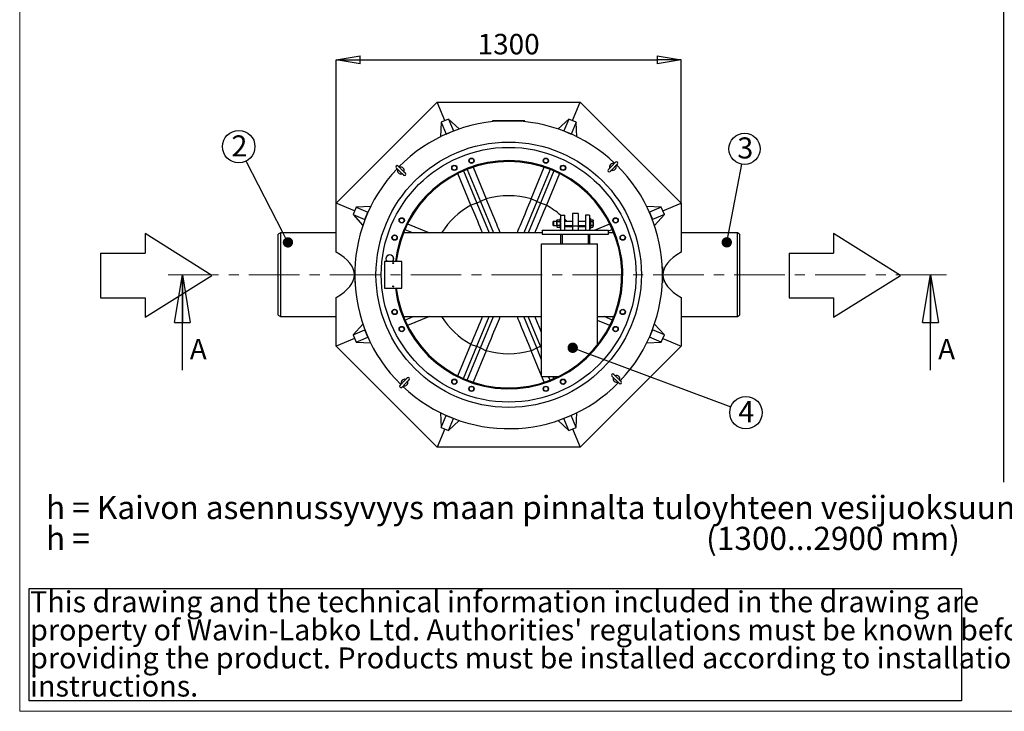
# Model space of a CAD drawing. Units: millimetres. Extents: x 158 to 8894, y 168 to 6143.
# Drawn here: x 158 to 3869, y 168 to 2774 of the extents above; entities that cross this region are included whole.
import ezdxf

# ---------------------------------------------------------------- set-up
doc = ezdxf.new("R2010")
doc.units = ezdxf.units.MM
doc.header["$LTSCALE"] = 30
doc.header["$PDSIZE"] = -1
doc.linetypes.add('CENTER', pattern=[10.16, 6.35, -1.27, 1.27, -1.27])
doc.layers.add('MITAT', color=1, linetype='Continuous')
doc.layers.add('TEKSTI', color=5, linetype='Continuous')
doc.styles.add('SLDTEXTSTYLE0', font='arial.ttf', dxfattribs={"width": 0.948})
doc.dimstyles.new('SLDDIMSTYLE0', dxfattribs={"dimtxt": 77.049561, "dimasz": 90, "dimexe": 0, "dimexo": 0.0625, "dimgap": 19.26239, "dimtad": 1, "dimdec": 0, "dimrnd": 1e-09, "dimzin": 12, "dimdsep": 46, "dimtxsty": 'SLDTEXTSTYLE0', "dimblk1": 'CLOSED', "dimblk2": 'CLOSED', "dimsah": 1, "dimcen": 0.09, "dimadec": 0, "dimazin": 3, "dimtfac": 1, "dimtdec": 0, "dimtofl": 0, "dimtmove": 0, "dimatfit": 3, "dimldrblk": 'CLOSED', "dimfxl": 0, "dimfrac": 2, "dimtolj": 1, "dimtzin": 12, "dimarcsym": 0})

# ---------------------------------------------------------------- blocks, each defined once
blk = doc.blocks.new('_CLOSED')
at = {"color": 0, "linetype": 'ByBlock', "lineweight": -2}
for p, q in [((-1, 0.166667), (0, 0)), ((-1, 0.166667), (-1, -0.166667)), ((0, 0), (-1, -0.166667)), ((0, 0), (-1, 0))]:
    blk.add_line(p, q, dxfattribs=at)
blk = doc.blocks.new('_D')
at = {"layer": 'Defpoints', "color": 0}
for p in [(2651.1, 2622.4), (1351.1, 2082.2), (2651.1, 2082.2)]:
    blk.add_point(p, dxfattribs=at)
at = {"layer": 'MITAT', "color": 0, "lineweight": -2}
for p, q in [((1351.1, 2082.3), (1351.1, 2622.4)), ((1441.1, 2622.4), (2561.1, 2622.4)), ((2651.1, 2082.3), (2651.1, 2622.4))]:
    blk.add_line(p, q, dxfattribs=at)
at = {"layer": 'MITAT', "color": 0, "lineweight": -2, "xscale": 90, "yscale": 90, "zscale": 90, "rotation": 180}
blk.add_blockref('_CLOSED', (1351.1, 2622.4), dxfattribs=at)
at = {"layer": 'MITAT', "color": 0, "lineweight": -2, "xscale": 90, "yscale": 90, "zscale": 90}
blk.add_blockref('_CLOSED', (2651.1, 2622.4), dxfattribs=at)
at = {"layer": 'MITAT', "color": 0, "insert": (2001.1, 2720.4), "char_height": 77.05, "attachment_point": 2, "style": 'SLDTEXTSTYLE0'}
blk.add_mtext('\\A1;1300', dxfattribs=at)
blk = doc.blocks.new('_DOT')
at = {"color": 0, "linetype": 'ByBlock', "lineweight": -2}
blk.add_line((-0.5, 0), (-1, 0), dxfattribs=at)
at = {"color": 0, "linetype": 'ByBlock', "const_width": 0.5}
blk.add_lwpolyline([(-0.25, 0, 1), (0.25, 0, 1)], format="xyb", close=True, dxfattribs=at)

msp = doc.modelspace()

# ---------------------------------------------------------------- linework, layer by layer
at = {"color": 7, "linetype": 'Continuous', "lineweight": 0}
for p, q in [((158.5, 6143.5), (158.5, 168.2)), ((158.5, 168.2), (5138.5, 168.2))]:
    msp.add_line(p, q, dxfattribs=at)
for p, q in [((1351.1, 2082.2), (1731.8, 2463)), ((1760.5, 2393.9), (1731.8, 2463)), ((1731.8, 2463), (2270.3, 2463)), ((2241.7, 2393.9), (2270.3, 2463)), ((2270.3, 2463), (2651.1, 2082.2)), ((1746.6, 2388.1), (1744.2, 2333)), ((1774.3, 2399.6), (1746.6, 2388.1)), ((1746.6, 2388.1), (1765.3, 2343.1)), ((1774.3, 2399.6), (1793, 2354.6)), ((1815, 2362.3), (1774.3, 2399.6)), ((1941.1, 2393), (1941.1, 2394)), ((1941.1, 2394), (2061.1, 2394)), ((1941.1, 2393), (2061.1, 2393)), ((1971.1, 2392.2), (1971.1, 2393)), ((2031, 2392.2), (2031.1, 2393)), ((2061.1, 2393), (2061.1, 2394)), ((2227.8, 2399.6), (2187.2, 2362.3)), ((2227.8, 2399.6), (2209.2, 2354.6)), ((2255.5, 2388.1), (2227.8, 2399.6)), ((2255.5, 2388.1), (2236.9, 2343.1)), ((2258, 2333), (2255.5, 2388.1)), ((1765.2, 2342.9), (1765.3, 2343.1)), ((1765.3, 2343.1), (1793, 2354.6)), ((1793, 2354.6), (1793.2, 2354.4)), ((2209, 2354.4), (2209.2, 2354.6)), ((2209.2, 2354.6), (2236.9, 2343.1)), ((2236.9, 2343.1), (2236.9, 2342.9)), ((2393.7, 2232.5), (2393.1, 2231.9)), ((1581.6, 2205.6), (1582.2, 2205)), ((1594.7, 2218), (1594.1, 2218.5)), ((1594.6, 2193), (1594.9, 2192.7)), ((1607.4, 2205.6), (1607.1, 2205.9)), ((1858.4, 2075.7), (1809.4, 2194)), ((1830.5, 2203.9), (1880.8, 2082.6)), ((1845.3, 2210), (1895.5, 2088.7)), ((1867.2, 2217.9), (1916.2, 2099.6)), ((2085.9, 2099.6), (2134.9, 2217.9)), ((2156.9, 2210), (2106.6, 2088.7)), ((2171.6, 2203.9), (2121.4, 2082.6)), ((2192.8, 2194), (2143.8, 2075.7)), ((2381.1, 2219.4), (2380.8, 2219.1)), ((2393.7, 2206.6), (2394, 2206.9)), ((2406.1, 2219.4), (2406.6, 2220)), ((1420.2, 2053.6), (1351.1, 2082.2)), ((1351.1, 1898.1), (1351.1, 2082.2)), ((1880.8, 2082.6), (1858.4, 2075.7)), ((1895.5, 2088.7), (1880.8, 2082.6)), ((1880.8, 2082.6), (1927.2, 1970.5)), ((1916.2, 2099.6), (1895.5, 2088.7)), ((1895.5, 2088.7), (1944.5, 1970.5)), ((1916.7, 2098.5), (1916.2, 2099.6)), ((2106.6, 2088.7), (2057.7, 1970.5)), ((2121.4, 2082.6), (2075, 1970.5)), ((2085.9, 2099.6), (2085.5, 2098.5)), ((2106.6, 2088.7), (2085.9, 2099.6)), ((2121.4, 2082.6), (2106.6, 2088.7)), ((2143.8, 2075.7), (2121.4, 2082.6)), ((2582, 2053.6), (2651.1, 2082.2)), ((2651.1, 2082.2), (2651.1, 1898.1)), ((1426, 2067.5), (1414.5, 2039.7)), ((1481.1, 2069.9), (1426, 2067.5)), ((1426, 2067.5), (1471, 2048.8)), ((1459.5, 2021.1), (1471, 2048.8)), ((1471, 2048.8), (1471.2, 2048.9)), ((1858.4, 2075.7), (1858.9, 2074.5)), ((2143.3, 2074.5), (2143.8, 2075.7)), ((2263.1, 2044), (2241.1, 2044)), ((2241.1, 2044), (2241.1, 1996.4)), ((2263.1, 2044), (2263.1, 1996.4)), ((2576.2, 2067.5), (2521.1, 2069.9)), ((2531, 2048.9), (2531.2, 2048.8)), ((2576.2, 2067.5), (2531.2, 2048.8)), ((2531.2, 2048.8), (2542.7, 2021.1)), ((2587.7, 2039.7), (2576.2, 2067.5)), ((1414.5, 2039.7), (1459.5, 2021.1)), ((1414.5, 2039.7), (1451.7, 1999.1)), ((1459.6, 2020.9), (1459.5, 2021.1)), ((1620.1, 2004.7), (1702.7, 1970.5)), ((2169.6, 2014.2), (2169.1, 2013.7)), ((2169.1, 1998.7), (2169.1, 2013.7)), ((2182.1, 2014.2), (2169.6, 2014.2)), ((2169.6, 2014.2), (2169.6, 1998.2)), ((2183.9, 2020), (2182.1, 2018.2)), ((2182.1, 2018.2), (2182.1, 2016.6)), ((2182.1, 2016.6), (2182.1, 2006.2)), ((2182.1, 2006.2), (2182.1, 1995.8)), ((2183.9, 2020), (2193.2, 2020)), ((2183.9, 2013.1), (2193.2, 2013.1)), ((2195.1, 2018.2), (2193.2, 2020)), ((2198.1, 2024.7), (2195.1, 2024.7)), ((2195.1, 2024.7), (2195.1, 2006.2)), ((2195.1, 2006.2), (2195.1, 1987.7)), ((2195.1, 2006.2), (2195.1, 1995.8)), ((2198.1, 1981), (2198.1, 2038)), ((2198.1, 2038), (2213.1, 2038)), ((2213.1, 1981), (2213.1, 2038)), ((2241.1, 2014.2), (2213.1, 2014.2)), ((2291.1, 2014.2), (2263.1, 2014.2)), ((2291.1, 2038), (2291.1, 1981)), ((2306.1, 2038), (2291.1, 2038)), ((2306.1, 2038), (2306.1, 1981)), ((2309.1, 2024.7), (2306.1, 2024.7)), ((2309.1, 2024.7), (2309.1, 2006.2)), ((2309.9, 2017.4), (2309.1, 2017.4)), ((2309.1, 2006.2), (2309.1, 1987.7)), ((2309.9, 2020), (2318, 2020)), ((2309.9, 2013.1), (2309.9, 2020)), ((2309.9, 1999.2), (2309.9, 2013.1)), ((2309.9, 2013.1), (2318, 2013.1)), ((2319.9, 2018.2), (2318, 2020)), ((2319.9, 2016.6), (2319.9, 2018.2)), ((2319.9, 2006.2), (2319.9, 2016.6)), ((2319.9, 2006.2), (2319.9, 1995.8)), ((2324.9, 1981), (2382.1, 2004.7)), ((2542.7, 2021.1), (2542.5, 2020.9)), ((2587.7, 2039.7), (2542.7, 2021.1)), ((2550.4, 1999.1), (2587.7, 2039.7)), ((1141.1, 1970.5), (1133.1, 1965.9)), ((1351.1, 1970.5), (1141.1, 1970.5)), ((1141.1, 1970.5), (1141.1, 1655.5)), ((2127.1, 1970.5), (1604.8, 1970.5)), ((1610.2, 1983.5), (1641.7, 1970.5)), ((2127.1, 1981), (2127.1, 1966)), ((2127.1, 1981), (2377.1, 1981)), ((2169.1, 1998.7), (2169.6, 1998.2)), ((2169.6, 1998.2), (2182.1, 1998.2)), ((2182.1, 1995.8), (2182.1, 1994.2)), ((2182.1, 1994.2), (2183.9, 1992.3)), ((2183.9, 1999.2), (2193.2, 1999.2)), ((2183.9, 1992.3), (2193.2, 1992.3)), ((2193.2, 1992.3), (2195.1, 1994.2)), ((2195.1, 1987.7), (2198.1, 1987.7)), ((2213.1, 1998.2), (2241.1, 1998.2)), ((2241.1, 1993), (2213.1, 1993)), ((2238.2, 1993), (2234.2, 1998.2)), ((2263.1, 1996.4), (2241.1, 1996.4)), ((2241.1, 1996.4), (2241.1, 1981)), ((2263.1, 1998.2), (2291.1, 1998.2)), ((2263.1, 1996.4), (2263.1, 1981)), ((2291.1, 1993), (2263.1, 1993)), ((2306.1, 1987.7), (2309.1, 1987.7)), ((2309.1, 1994.9), (2309.9, 1994.9)), ((2309.9, 1999.2), (2318, 1999.2)), ((2309.9, 1999.2), (2309.9, 1992.3)), ((2309.9, 1992.3), (2318, 1992.3)), ((2318, 1992.3), (2319.9, 1994.2)), ((2319.9, 1994.2), (2319.9, 1995.8)), ((2392, 1983.5), (2377.1, 1977.4)), ((2377.1, 1966), (2377.1, 1981)), ((2397.4, 1970.5), (2377.1, 1970.5)), ((2863.1, 1970.5), (2651.1, 1970.5)), ((2871.1, 1965.9), (2863.1, 1970.5)), ((2863.1, 1655.5), (2863.1, 1970.5)), ((1133.1, 1660.1), (1133.1, 1965.9)), ((2127.1, 1966), (2377.1, 1966)), ((2198.1, 1929), (2198.1, 1966)), ((2202.1, 1966), (2202.1, 1929)), ((2302.1, 1929), (2302.1, 1966)), ((2306.1, 1966), (2306.1, 1929)), ((2871.1, 1965.9), (2871.1, 1660.1)), ((2125.1, 1429), (2125.1, 1929)), ((2125.1, 1929), (2336.1, 1929)), ((2336.1, 1549.1), (2336.1, 1929)), ((1598.6, 1863), (1533.6, 1863)), ((1533.6, 1863), (1533.6, 1763)), ((1598.6, 1763), (1598.6, 1863)), ((1421.1, 1843), (1420.9, 1843)), ((1420.9, 1843), (1420.9, 1783)), ((1421.1, 1843), (1421.1, 1783)), ((2581.1, 1843), (2580.9, 1843)), ((2580.9, 1843), (2580.9, 1828.2)), ((2581.1, 1843), (2581.1, 1783)), ((771.4, 1453), (771.4, 1813)), ((1421.1, 1783), (1420.9, 1783)), ((2580.9, 1797.8), (2580.9, 1783)), ((2581.1, 1783), (2580.9, 1783)), ((3591.1, 1453), (3591.1, 1813)), ((1533.6, 1763), (1598.6, 1763)), ((1351.1, 1543.8), (1351.1, 1727.8)), ((2651.1, 1727.8), (2651.1, 1543.8)), ((1133.1, 1660.1), (1141.1, 1655.5)), ((1141.1, 1655.5), (1351.1, 1655.5)), ((1604.8, 1655.5), (2125.1, 1655.5)), ((1610.2, 1642.4), (1641.7, 1655.5)), ((1702.7, 1655.5), (1620.1, 1621.3)), ((1880.8, 1543.4), (1927.2, 1655.5)), ((1895.5, 1537.3), (1944.5, 1655.5)), ((2106.6, 1537.3), (2057.7, 1655.5)), ((2121.4, 1543.4), (2075, 1655.5)), ((2336.1, 1655.5), (2397.4, 1655.5)), ((2382.1, 1621.3), (2336.1, 1640.3)), ((2392, 1642.4), (2360.4, 1655.5)), ((2651.1, 1655.5), (2863.1, 1655.5)), ((2863.1, 1655.5), (2871.1, 1660.1)), ((1451.7, 1626.9), (1414.5, 1586.2)), ((1414.5, 1586.2), (1459.5, 1604.9)), ((1459.5, 1604.9), (1459.6, 1605.1)), ((1471, 1577.2), (1459.5, 1604.9)), ((2542.7, 1604.9), (2531.2, 1577.2)), ((2542.5, 1605.1), (2542.7, 1604.9)), ((2587.7, 1586.2), (2542.7, 1604.9)), ((2587.7, 1586.2), (2550.4, 1626.9)), ((1420.2, 1572.4), (1351.1, 1543.8)), ((1414.5, 1586.2), (1426, 1558.5)), ((1426, 1558.5), (1471, 1577.2)), ((1426, 1558.5), (1481.1, 1556.1)), ((1471.2, 1577.1), (1471, 1577.2)), ((2521.1, 1556.1), (2576.2, 1558.5)), ((2531.2, 1577.2), (2531, 1577.1)), ((2576.2, 1558.5), (2531.2, 1577.2)), ((2576.2, 1558.5), (2587.7, 1586.2)), ((2582, 1572.4), (2651.1, 1543.8)), ((1731.8, 1163), (1351.1, 1543.8)), ((1809.4, 1432), (1858.4, 1550.3)), ((1830.5, 1422.1), (1880.8, 1543.4)), ((1845.3, 1416), (1895.5, 1537.3)), ((1858.9, 1551.4), (1858.4, 1550.3)), ((1858.4, 1550.3), (1880.8, 1543.4)), ((1916.2, 1526.4), (1867.2, 1408.1)), ((1880.8, 1543.4), (1895.5, 1537.3)), ((1895.5, 1537.3), (1916.2, 1526.4)), ((1916.2, 1526.4), (1916.7, 1527.5)), ((2085.5, 1527.5), (2085.9, 1526.4)), ((2085.9, 1526.4), (2106.6, 1537.3)), ((2125.1, 1431.8), (2085.9, 1526.4)), ((2106.6, 1537.3), (2121.4, 1543.4)), ((2125.1, 1492.7), (2106.6, 1537.3)), ((2121.4, 1543.4), (2125.1, 1544.6)), ((2125.1, 1534.5), (2121.4, 1543.4)), ((2651.1, 1543.8), (2270.3, 1163)), ((1608.4, 1419.3), (1608.2, 1419.1)), ((2125.1, 1429), (2186.6, 1429)), ((2134.9, 1408.1), (2126.3, 1429)), ((2156.9, 1416), (2151.5, 1429)), ((2171.6, 1422.1), (2168.8, 1429)), ((2394.7, 1420.3), (2395, 1420.1)), ((2407.5, 1433), (2407.2, 1433.3)), ((2420.6, 1420.4), (2420, 1421)), ((1596.1, 1406.6), (1595.5, 1406)), ((1608.5, 1393.5), (1609.1, 1394.1)), ((1621.1, 1406.6), (1621.4, 1406.8)), ((2407.5, 1408), (2408.1, 1407.4)), ((1744.2, 1293), (1746.6, 1237.9)), ((1746.6, 1237.9), (1765.3, 1282.9)), ((1765.3, 1282.9), (1765.2, 1283.1)), ((1793, 1271.4), (1765.3, 1282.9)), ((1774.3, 1226.4), (1793, 1271.4)), ((1774.3, 1226.4), (1815, 1263.6)), ((1793.2, 1271.5), (1793, 1271.4)), ((2187.2, 1263.6), (2227.8, 1226.4)), ((2209.2, 1271.4), (2209, 1271.5)), ((2236.9, 1282.9), (2209.2, 1271.4)), ((2227.8, 1226.4), (2209.2, 1271.4)), ((2236.9, 1283.1), (2236.9, 1282.9)), ((2255.5, 1237.9), (2236.9, 1282.9)), ((2255.5, 1237.9), (2258, 1293)), ((1760.5, 1232.1), (1731.8, 1163)), ((1746.6, 1237.9), (1774.3, 1226.4)), ((2227.8, 1226.4), (2255.5, 1237.9)), ((2241.7, 1232.1), (2270.3, 1163)), ((2270.3, 1163), (1731.8, 1163))]:
    msp.add_line(p, q)
at = {"color": 7, "linetype": 'CENTER', "lineweight": 0}
msp.add_line((3651.1, 1813), (711.4, 1813), dxfattribs=at)
at = {"flags": 128}
for points in [[(2403.5, 2236.9), (2403.4, 2236.8), (2403, 2236.4), (2402.4, 2235.8), (2401.5, 2234.9), (2400.5, 2233.8), (2399.2, 2232.5), (2397.8, 2231), (2396.2, 2229.3), (2394.5, 2227.6), (2392.7, 2225.7), (2390.9, 2223.8), (2389, 2221.9), (2387.2, 2220), (2385.4, 2218.2), (2383.7, 2216.4), (2382.2, 2214.8), (2380.7, 2213.3), (2379.5, 2212), (2378.4, 2210.9), (2377.5, 2210), (2376.9, 2209.4), (2376.5, 2209), (2376.4, 2208.9)], [(2383.6, 2201.9), (2383.7, 2202), (2384.1, 2202.4), (2384.7, 2203.1), (2385.6, 2204), (2386.7, 2205.1), (2387.9, 2206.4), (2389.4, 2207.9), (2390.9, 2209.5), (2392.6, 2211.2), (2394.4, 2213.1), (2396.2, 2215), (2398.1, 2216.9), (2399.9, 2218.8), (2401.7, 2220.6), (2403.4, 2222.4), (2405, 2224), (2406.4, 2225.5), (2407.7, 2226.8), (2408.7, 2227.9), (2409.6, 2228.8), (2410.2, 2229.5), (2410.6, 2229.8), (2410.7, 2230)], [(2398.1, 2231.3), (2396.1, 2232), (2393.7, 2232.5)], [(1577.2, 2215.4), (1577.3, 2215.3), (1577.7, 2214.9), (1578.3, 2214.3), (1579.2, 2213.4), (1580.3, 2212.4), (1581.6, 2211.1), (1583.1, 2209.7), (1584.7, 2208.1), (1586.5, 2206.4), (1588.3, 2204.6), (1590.2, 2202.8), (1592.1, 2201), (1594, 2199.1), (1595.9, 2197.3), (1597.6, 2195.6), (1599.3, 2194.1), (1600.8, 2192.6), (1602.1, 2191.4), (1603.2, 2190.3), (1604, 2189.5), (1604.7, 2188.8), (1605.1, 2188.5), (1605.2, 2188.3)], [(1582.8, 2210), (1582.1, 2208), (1581.6, 2205.6)], [(1612.2, 2195.5), (1612, 2195.6), (1611.6, 2196), (1611, 2196.6), (1610.1, 2197.5), (1609, 2198.6), (1607.7, 2199.8), (1606.2, 2201.3), (1604.6, 2202.8), (1602.8, 2204.5), (1601, 2206.3), (1599.1, 2208.1), (1597.2, 2210), (1595.3, 2211.8), (1593.4, 2213.6), (1591.7, 2215.3), (1590, 2216.9), (1588.6, 2218.3), (1587.2, 2219.6), (1586.1, 2220.6), (1585.3, 2221.5), (1584.6, 2222.1), (1584.2, 2222.5), (1584.1, 2222.6)], [(1594.1, 2218.5), (1591.7, 2218), (1589.8, 2217.2)], [(1595.2, 2192.4), (1597.6, 2193), (1599.6, 2193.8)], [(1606.5, 2201), (1607.3, 2203), (1607.7, 2205.3)], [(2380.5, 2218.8), (2381.1, 2216.5), (2381.9, 2214.5)], [(2389.1, 2207.6), (2391.1, 2206.8), (2393.4, 2206.3)], [(2406.6, 2220), (2406.1, 2222.3), (2405.2, 2224.3)], [(2220.5, 2014.2), (2219, 2015.8), (2213.1, 2022)], [(1618.6, 1424.1), (1618.4, 1423.9), (1618, 1423.5), (1617.4, 1422.9), (1616.6, 1422), (1615.5, 1420.9), (1614.3, 1419.6), (1612.8, 1418.1), (1611.2, 1416.5), (1609.5, 1414.7), (1607.8, 1412.9), (1605.9, 1411), (1604.1, 1409.1), (1602.2, 1407.2), (1600.5, 1405.3), (1598.8, 1403.6), (1597.2, 1401.9), (1595.8, 1400.5), (1594.5, 1399.2), (1593.4, 1398.1), (1592.6, 1397.2), (1592, 1396.5), (1591.6, 1396.1), (1591.5, 1396)], [(1598.7, 1389.1), (1598.8, 1389.2), (1599.2, 1389.6), (1599.8, 1390.2), (1600.6, 1391.1), (1601.7, 1392.2), (1603, 1393.5), (1604.4, 1395), (1606, 1396.6), (1607.7, 1398.4), (1609.4, 1400.2), (1611.3, 1402.1), (1613.1, 1404), (1615, 1405.9), (1616.7, 1407.8), (1618.4, 1409.5), (1620, 1411.2), (1621.4, 1412.7), (1622.7, 1414), (1623.8, 1415.1), (1624.6, 1416), (1625.2, 1416.6), (1625.6, 1417), (1625.7, 1417.1)], [(1613.1, 1418.4), (1611.1, 1419.2), (1608.7, 1419.6)], [(1621.7, 1407.1), (1621.1, 1409.5), (1620.3, 1411.5)], [(2390, 1430.5), (2390.1, 1430.3), (2390.5, 1430), (2391.2, 1429.3), (2392.1, 1428.5), (2393.2, 1427.4), (2394.5, 1426.2), (2395.9, 1424.7), (2397.6, 1423.1), (2399.3, 1421.4), (2401.2, 1419.7), (2403.1, 1417.8), (2405, 1416), (2406.9, 1414.2), (2408.7, 1412.4), (2410.5, 1410.7), (2412.1, 1409.1), (2413.6, 1407.7), (2414.9, 1406.4), (2416, 1405.3), (2416.9, 1404.5), (2417.5, 1403.9), (2417.9, 1403.5), (2418.1, 1403.4)], [(2395.7, 1425), (2394.9, 1423), (2394.4, 1420.6)], [(2425, 1410.6), (2424.9, 1410.7), (2424.5, 1411.1), (2423.9, 1411.7), (2423, 1412.5), (2421.9, 1413.6), (2420.6, 1414.9), (2419.1, 1416.3), (2417.4, 1417.9), (2415.7, 1419.6), (2413.8, 1421.3), (2411.9, 1423.2), (2410, 1425), (2408.1, 1426.9), (2406.3, 1428.6), (2404.5, 1430.3), (2402.9, 1431.9), (2401.4, 1433.4), (2400.1, 1434.6), (2399, 1435.7), (2398.1, 1436.5), (2397.5, 1437.1), (2397.1, 1437.5), (2397, 1437.7)], [(2406.9, 1433.6), (2404.6, 1433), (2402.6, 1432.2)], [(2419.4, 1416), (2420.1, 1418), (2420.6, 1420.4)], [(1595.5, 1406), (1596.1, 1403.6), (1596.9, 1401.7)], [(1604.1, 1394.7), (1606.1, 1394), (1608.5, 1393.5)], [(2408.1, 1407.4), (2410.4, 1408), (2412.4, 1408.8)]]:
    msp.add_lwpolyline(points, dxfattribs=at)
for centre, radius in [((2001.1, 1813), 500), ((2001.1, 1813), 480), ((1861, 2242.7), 10), ((1861, 2242.7), 8.69), ((2141.2, 2242.7), 10), ((2141.2, 2242.7), 8.69), ((1796.3, 2215.9), 10), ((1796.3, 2215.9), 8.69), ((2205.9, 2215.9), 10), ((2205.9, 2215.9), 8.69), ((1598.1, 2017.8), 10), ((1598.1, 2017.8), 8.69), ((2404, 2017.8), 10), ((2404, 2017.8), 8.69), ((1571.4, 1953.1), 10), ((1571.4, 1953.1), 8.69), ((2430.8, 1953.1), 10), ((2430.8, 1953.1), 8.69), ((1566.1, 1857), 2), ((1566.1, 1769), 2), ((1571.4, 1672.9), 10), ((1571.4, 1672.9), 8.69), ((2430.8, 1672.9), 10), ((2430.8, 1672.9), 8.69), ((1598.1, 1608.2), 10), ((1598.1, 1608.2), 8.69), ((2404, 1608.2), 10), ((2404, 1608.2), 8.69), ((1796.3, 1410), 10), ((1796.3, 1410), 8.69), ((2205.9, 1410), 10), ((2205.9, 1410), 8.69), ((1861, 1383.3), 10), ((1861, 1383.3), 8.69), ((2141.2, 1383.3), 10), ((2141.2, 1383.3), 8.69)]:
    msp.add_circle(centre, radius)
for centre, radius, start, end in [((2001.1, 1813), 580, 90, 135.5061), ((2001.1, 1813), 580, 46.4939, 90), ((2001.1, 1813), 430, 186.6774, 90), ((2001.1, 1813), 430, 90, 173.3226), ((2001.1, 1813), 426.5, 90, 173.2671), ((2001.1, 1813), 426.5, 186.7329, 90), ((2393.6, 2219.4), 12.5, 69.5451, 202.4549), ((2407.1, 2233.4), 5, 316, 136), ((2001.1, 1813), 580, 316.4939, 45.5061), ((2001.1, 1813), 580, 136.4939, 225.5061), ((1580.6, 2219), 5, 46, 226), ((1594.7, 2205.5), 12.5, 159.5451, 292.4549), ((1594.7, 2205.5), 12.5, 339.5451, 112.4549), ((1608.7, 2191.9), 5, 226, 46), ((2380, 2205.4), 5, 136, 316), ((2393.6, 2219.4), 12.5, 249.5451, 22.4549), ((2001.1, 1813), 297.7, 73.5272, 106.4728), ((2001.1, 1813), 297.7, 118.5272, 148.0571), ((2001.1, 1813), 297.7, 48.5655, 61.4728), ((1553.1, 1873.1), 15, 317.5832, 222.4168), ((1553.1, 1873.1), 14.5, 315.5733, 224.4267), ((2001.1, 1813), 297.7, 211.9429, 241.4728), ((2001.1, 1813), 297.7, 253.5272, 286.4728), ((1608.6, 1406.6), 12.5, 69.5451, 202.4549), ((1608.6, 1406.6), 12.5, 249.5451, 22.4549), ((1622.1, 1420.6), 5, 316, 136), ((2393.5, 1434.1), 5, 46, 226), ((2407.5, 1420.5), 12.5, 159.5451, 292.4549), ((2407.5, 1420.5), 12.5, 339.5451, 112.4549), ((2421.5, 1407), 5, 226, 46), ((1595.1, 1392.5), 5, 136, 316), ((2001.1, 1813), 580, 226.4939, 315.5061)]:
    msp.add_arc(centre, radius, start, end)
for centre, start_param, end_param in [((987, 1813), 5.712017, 6.854354), ((3015.1, 1813), 2.570424, 3.712761)]:
    msp.add_ellipse(centre, major_axis=(432.7, 0), ratio=0.36397, start_param=start_param, end_param=end_param)
for points, knots in [([(1969.6, 1970.5), (1965, 1981.5), (1947.4, 2024.2), (1929.8, 2066.8), (1916.7, 2098.5)], [0, 0, 0, 0, 0.258539, 1, 1, 1, 1]), ([(2085.5, 2098.5), (2072.6, 2067.4), (2055, 2024.7), (2037.4, 1982.1), (2032.6, 1970.5)], [0, 0, 0, 0, 0.728499, 1, 1, 1, 1]), ([(1858.9, 2074.5), (1871.8, 2043.5), (1886.2, 2008.8), (1900.6, 1974.1), (1902.1, 1970.5)], [0, 0, 0, 0, 0.89564, 1, 1, 1, 1]), ([(2100.1, 1970.5), (2101.4, 1973.6), (2115.8, 2008.2), (2130.2, 2042.9), (2143.3, 2074.5)], [0, 0, 0, 0, 0.088421, 1, 1, 1, 1]), ([(2182.1, 2016.6), (2182.2, 2017.2), (2182.4, 2018.4), (2183.4, 2019.5), (2183.9, 2020)], [0, 0, 0, 0, 0.504002, 1, 1, 1, 1]), ([(2183.9, 2013.1), (2183.5, 2013.6), (2182.6, 2014.5), (2182.1, 2015.7), (2182.1, 2016.4), (2182.1, 2016.6)], [0, 0, 0, 0, 0.4323879, 0.8795548, 1, 1, 1, 1]), ([(2182.1, 2006.2), (2182.1, 2006.3), (2182.1, 2007.4), (2182.4, 2009.3), (2183.1, 2011.5), (2183.7, 2012.7), (2183.9, 2013.1)], [0, 0, 0, 0, 0.067886, 0.432122, 0.809982, 1, 1, 1, 1]), ([(2183.9, 1999.2), (2183.6, 2000.1), (2182.9, 2001.6), (2182.2, 2003.9), (2182.1, 2005.4), (2182.1, 2006.2)], [0, 0, 0, 0, 0.372226, 0.681931, 1, 1, 1, 1]), ([(2193.2, 2020), (2193.7, 2019.6), (2194.5, 2018.6), (2195, 2017.4), (2195.1, 2016.7), (2195.1, 2016.6)], [0, 0, 0, 0, 0.432385, 0.879556, 1, 1, 1, 1]), ([(2195.1, 2016.6), (2195, 2016), (2194.8, 2014.7), (2193.7, 2013.6), (2193.2, 2013.1)], [0, 0, 0, 0, 0.503999, 1, 1, 1, 1]), ([(2193.2, 2013.1), (2193.4, 2012.7), (2194, 2011.5), (2194.8, 2009.4), (2195.1, 2007.4), (2195.1, 2006.3), (2195.1, 2006.2)], [0, 0, 0, 0, 0.1900215, 0.5554505, 0.9321131, 1, 1, 1, 1]), ([(2195.1, 2006.2), (2195, 2005.4), (2195, 2003.9), (2194.3, 2001.6), (2193.6, 2000.1), (2193.2, 1999.2)], [0, 0, 0, 0, 0.309143, 0.627777, 1, 1, 1, 1]), ([(2318, 2020), (2318.5, 2019.6), (2319.3, 2018.6), (2319.8, 2017.4), (2319.9, 2016.7), (2319.9, 2016.6)], [0, 0, 0, 0, 0.4323842, 0.8795556, 1, 1, 1, 1]), ([(2319.9, 2016.6), (2319.8, 2016), (2319.6, 2014.7), (2318.5, 2013.6), (2318, 2013.1)], [0, 0, 0, 0, 0.503999, 1, 1, 1, 1]), ([(2318, 2013.1), (2318.2, 2012.7), (2318.8, 2011.5), (2319.6, 2009.4), (2319.9, 2007.4), (2319.9, 2006.3), (2319.9, 2006.2)], [0, 0, 0, 0, 0.190022, 0.55545, 0.932113, 1, 1, 1, 1]), ([(2319.9, 2006.2), (2319.8, 2005.4), (2319.8, 2003.9), (2319.1, 2001.6), (2318.4, 2000.1), (2318, 1999.2)], [0, 0, 0, 0, 0.309143, 0.627776, 1, 1, 1, 1]), ([(2183.9, 1999.2), (2183.5, 1998.8), (2182.6, 1997.8), (2182.1, 1996.6), (2182.1, 1995.9), (2182.1, 1995.8)], [0, 0, 0, 0, 0.4323879, 0.8795548, 1, 1, 1, 1]), ([(2182.1, 1995.8), (2182.2, 1995.2), (2182.4, 1994), (2183.4, 1992.9), (2183.9, 1992.3)], [0, 0, 0, 0, 0.504002, 1, 1, 1, 1]), ([(2195.1, 1995.8), (2195, 1996.4), (2194.8, 1997.6), (2193.7, 1998.7), (2193.2, 1999.2)], [0, 0, 0, 0, 0.503999, 1, 1, 1, 1]), ([(2193.2, 1992.3), (2193.7, 1992.8), (2194.5, 1993.8), (2195, 1995), (2195.1, 1995.6), (2195.1, 1995.8)], [0, 0, 0, 0, 0.432385, 0.879556, 1, 1, 1, 1]), ([(2319.9, 1995.8), (2319.8, 1996.4), (2319.6, 1997.6), (2318.5, 1998.7), (2318, 1999.2)], [0, 0, 0, 0, 0.503999, 1, 1, 1, 1]), ([(2318, 1992.3), (2318.5, 1992.8), (2319.3, 1993.8), (2319.8, 1995), (2319.9, 1995.6), (2319.9, 1995.8)], [0, 0, 0, 0, 0.4323842, 0.8795556, 1, 1, 1, 1]), ([(1902.1, 1655.5), (1900.8, 1652.4), (1886.4, 1617.7), (1872, 1583.1), (1858.9, 1551.4)], [0, 0, 0, 0, 0.088421, 1, 1, 1, 1]), ([(1916.7, 1527.5), (1929.5, 1558.6), (1947.2, 1601.2), (1964.8, 1643.9), (1969.6, 1655.5)], [0, 0, 0, 0, 0.728499, 1, 1, 1, 1]), ([(2032.6, 1655.5), (2037.1, 1644.5), (2054.7, 1601.8), (2072.4, 1559.1), (2085.5, 1527.5)], [0, 0, 0, 0, 0.258539, 1, 1, 1, 1]), ([(2125.1, 1595.3), (2118.3, 1611.7), (2109.9, 1631.8), (2101.6, 1651.9), (2100.1, 1655.5)], [0, 0, 0, 0, 0.819702, 1, 1, 1, 1])]:
    msp.add_open_spline(points, degree=3, knots=knots)
at = {"layer": 'TEKSTI'}
for p, q in [((882.9, 1810.3), (630.9, 1967.8)), ((630.9, 1967.8), (630.9, 1894.3)), ((3477.7, 1810.3), (3225.7, 1967.8)), ((3225.7, 1967.8), (3225.7, 1894.3)), ((462.9, 1894.3), (630.9, 1894.3)), ((462.9, 1894.3), (462.9, 1726.3)), ((3057.7, 1894.3), (3225.7, 1894.3)), ((3057.7, 1894.3), (3057.7, 1726.3)), ((630.9, 1652.8), (882.9, 1810.3)), ((3225.7, 1652.8), (3477.7, 1810.3)), ((462.9, 1726.3), (630.9, 1726.3)), ((630.9, 1726.3), (630.9, 1652.8)), ((3057.7, 1726.3), (3225.7, 1726.3)), ((3225.7, 1726.3), (3225.7, 1652.8)), ((194.8, 208), (194.8, 630.8)), ((194.8, 630.8), (3707.5, 630.8)), ((3707.5, 630.8), (3707.5, 208)), ((3707.5, 208), (194.8, 208))]:
    msp.add_line(p, q, dxfattribs=at)
for points in [[(3865.2, 3633.4), (3865.2, 1031)], [(1151.5, 1969.6), (1011.8, 2241.3)], [(2830.3, 1973.4), (2879.1, 2229.5)], [(2278.9, 1524.1), (2837.9, 1314.9)]]:
    msp.add_lwpolyline(points, dxfattribs=at)
for centre, radius in [((983.9, 2295.7), 61.1), ((2890.1, 2287.3), 58.9), ((2895.1, 1293.4), 61.1)]:
    msp.add_circle(centre, radius, dxfattribs=at)

# ---------------------------------------------------------------- block references
at = {"xscale": 180, "yscale": 180, "rotation": 90.0000000000004}
for p in [(771.4, 1813), (3591.1, 1813)]:
    msp.add_blockref('_CLOSED', p, dxfattribs=at)
at = {"layer": 'TEKSTI', "xscale": 39, "yscale": 39, "zscale": 39}
for p, rotation in [((1169.3, 1934.9), 297.1991428654313), ((2823, 1935.1), 259.2046003640207), ((2242.4, 1537.8), 159.4760481904667)]:
    msp.add_blockref('_DOT', p, dxfattribs=dict(at, rotation=rotation))

# ---------------------------------------------------------------- texts
at = {"char_height": 77, "attachment_point": 1, "style": 'SLDTEXTSTYLE0'}
for insert in [(799.6, 1571.2), (3619.4, 1571.2)]:
    msp.add_mtext('A', dxfattribs=dict(at, insert=insert))
at = {"layer": 'TEKSTI', "style": 'SLDTEXTSTYLE0'}
for s, insert, char_height, attachment_point in [('2', (986.4, 2338.1), 79.4, 2), ('3', (2892.7, 2330.4), 79.4, 2), ('4', (2896.3, 1336.7), 79.4, 2), ('h = Kaivon asennussyvyys maan pinnalta tuloyhteen vesijuoksuun', (257.6, 979.7), 87.312, 1), ('h = ', (257.6, 863.3), 87.31, 1), (' (1300...2900 mm)', (2718.5, 863.3), 87.312, 1), ('This drawing and the technical information included in the drawing are ', (197.6, 620.7), 79.375, 1), ("property of Wavin-Labko Ltd. Authorities' regulations must be known before ", (197.6, 514.8), 79.375, 1), ('providing the product. Products must be installed according to installation ', (197.6, 409), 79.375, 1), ('instructions.', (197.6, 303.2), 79.375, 1)]:
    msp.add_mtext(s, dxfattribs=dict(at, insert=insert, char_height=char_height, attachment_point=attachment_point))

# ---------------------------------------------------------------- dimensions: what is measured, and where the dimension line sits
at = {"layer": 'MITAT'}
dim = msp.add_linear_dim(base=(2651.1, 2622.4), p1=(1351.1, 2082.2), p2=(2651.1, 2082.2), dimstyle='SLDDIMSTYLE0', dxfattribs=at)
dim.commit()
dim.dimension.update_dxf_attribs({"geometry": '_D', "text_midpoint": (2001.1, 2622.4), "dimtype": 160})

doc.saveas('drawing.dxf')
